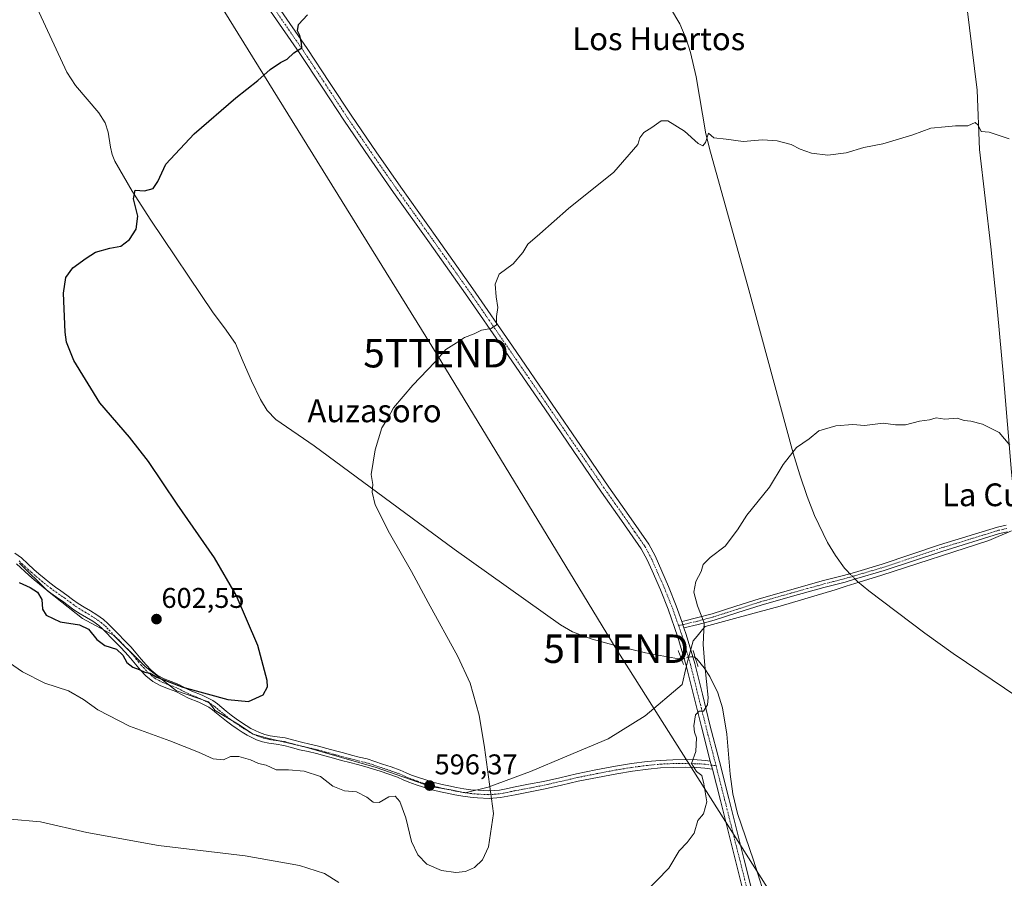
# Model space of a CAD drawing. Units: metres. Extents: x 559684 to 563125, y 4728690 to 4731033.
# Drawn here: x 560836 to 561182, y 4729561 to 4729863 of the extents above; entities that cross this region are included whole.
import ezdxf
from ezdxf.enums import TextEntityAlignment as Align

# ---------------------------------------------------------------- set-up
doc = ezdxf.new("R2010")
doc.units = ezdxf.units.M
doc.header["$MEASUREMENT"] = 0
doc.linetypes.add('TRAZO_Y_PUNTO', pattern=[1, 0.5, -0.25, 0, -0.25])
doc.linetypes.add('TRAZOS2', pattern=[0.375, 0.25, -0.125])
doc.layers.get('0').update_dxf_attribs({"lineweight": 5})
for name, color, linetype, lineweight in [('Camino', 19, 'Continuous', 0), ('Camino Cxs', 19, 'Continuous', 0), ('Camino eje', 39, 'TRAZO_Y_PUNTO', 13), ('Carátula', 7, 'Continuous', 5), ('Corriente natural lineal', 142, 'Continuous', 13), ('Corriente natural lineal oculto', 19, 'TRAZO_Y_PUNTO', 13), ('Curva de nivel maestra', 36, 'Continuous', 30), ('Curva de nivel normal', 36, 'Continuous', 0), ('Entidad de ámbito territorial', 19, 'Continuous', 0), ('Entidad de ámbito territorial CxS', 92, 'Continuous', 0), ('Pista no pavimentada', 254, 'Continuous', 13), ('Pista no pavimentada Cxs', 254, 'Continuous', 0), ('Pista pavimentada eje', 135, 'TRAZO_Y_PUNTO', 0), ('Puente lineal', 2, 'TRAZOS2', 0), ('Punto de cota en terreno', 7, 'Continuous', 0), ('Rótulo de punto de cota en terreno', 19, 'Continuous', 0), ('Tendido', 6, 'Continuous', 0), ('Texto cartográfico', 19, 'Continuous', 0), ('Torre de tendido puntual', 7, 'Continuous', 0)]:
    doc.layers.add(name, color=color, linetype=linetype, lineweight=lineweight)
doc.styles.add('Arial', font='txt', dxfattribs={"height": 0.2})

# ---------------------------------------------------------------- blocks, each defined once
blk = doc.blocks.new('5PATER')
at = {"layer": 'Carátula', "linetype": 'Continuous', "lineweight": 5}
h = blk.add_hatch(color=250, dxfattribs=at)
edge = h.paths.add_edge_path()
edge.add_ellipse((0, 0.01), major_axis=(-1.33, -1.34), ratio=0.999422, start_angle=0, end_angle=360)
blk = doc.blocks.new('5TTEND')
blk.add_text('5TTEND', height=10).set_placement((0, 0), align=Align.MIDDLE_CENTER)

msp = doc.modelspace()

# ---------------------------------------------------------------- linework, layer by layer
at = {"layer": 'Camino', "color": 19, "linetype": 'Continuous', "lineweight": 0}
for points in [[(561068.59, 4729651.15, 590.68), (561069.69, 4729651.41, 590.56), (561073.82, 4729652.37, 590.11), (561079.33, 4729653.85, 589.71), (561087.57, 4729656.5, 589.31), (561095.82, 4729659.12, 589.1), (561106.88, 4729662.29, 588.85), (561117.97, 4729665.38, 588.69), (561121.68, 4729666.33, 588.61), (561125.41, 4729667.27, 588.51), (561129.29, 4729668.41, 588.55), (561139.02, 4729671.28, 588.51), (561159.23, 4729678.03, 588.57), (561179.62, 4729684.32, 588.99), (561182.6, 4729684.99, 589)], [(561183.06, 4729682.68, 588.86), (561180.22, 4729682.05, 588.8), (561159.95, 4729675.79, 588.46), (561139.72, 4729669.04, 588.44), (561129.29, 4729665.96, 588.34), (561126.03, 4729665, 588.45), (561122.26, 4729664.05, 588.57), (561118.57, 4729663.11, 588.6), (561107.52, 4729660.02, 588.83), (561096.5, 4729656.87, 589.07), (561088.29, 4729654.26, 589.3), (561080, 4729651.59, 589.66), (561074.39, 4729650.09, 590.12), (561069.37, 4729648.92, 590.63)], [(560834.22, 4729675.2, 601.94), (560836.52, 4729673.47, 601.75), (560838.76, 4729671.38, 601.74), (560840.87, 4729669.43, 601.56), (560842.67, 4729667.89, 601.59), (560844.5, 4729666.35, 601.73), (560846.46, 4729664.77, 601.82), (560848.43, 4729663.26, 601.96), (560850.41, 4729661.87, 602.2), (560852.5, 4729660.43, 602.26), (560854.51, 4729658.9, 602.32), (560856.4, 4729657.49, 602.36), (560858.52, 4729656.19, 602.14), (560860.78, 4729654.84, 601.9), (560863.05, 4729653.44, 601.92), (560865.33, 4729651.84, 602.07), (560866.92, 4729650.43, 602.05), (560868.31, 4729649.02, 601.97), (560874.98, 4729642.19, 601.35), (560876.87, 4729640.01, 601.12), (560878.63, 4729637.86, 600.99), (560880.37, 4729635.85, 600.73), (560882.08, 4729634, 600.26), (560884.21, 4729632.26, 600.17), (560886.67, 4729630.93, 600.23), (560889.13, 4729630, 600.06), (560891.85, 4729628.94, 599.81), (560894.22, 4729627.76, 599.76), (560896.38, 4729626.68, 599.62), (560899.99, 4729625.22, 599.35), (560903.74, 4729623.37, 598.76), (560905.37, 4729622.15, 598.51), (560908.52, 4729619.61, 597.82), (560910.24, 4729618.24, 597.36), (560912.03, 4729616.88, 597.2), (560913.86, 4729615.59, 597.14), (560915.49, 4729614.54, 596.97), (560917.16, 4729613.56, 596.9), (560918.65, 4729612.77, 597.28), (560920.13, 4729612.1, 597.58), (560922.02, 4729611.44, 597.78), (560923.92, 4729610.97, 597.75), (560926.42, 4729610.64, 597.81), (560929.24, 4729610.24, 597.75), (560932.19, 4729609.42, 597.61), (560934.91, 4729608.68, 597.48), (560937.83, 4729608.04, 597.5), (560940.86, 4729607.34, 597.59), (560943.89, 4729606.53, 597.51), (560946.88, 4729605.71, 597.43), (560949.75, 4729604.93, 597.3), (560952.57, 4729604.15, 597.21), (560955.23, 4729603.51, 597.23), (560958, 4729602.81, 597.15), (560960.75, 4729601.94, 596.98), (560963.43, 4729601.04, 596.84), (560966.49, 4729600.01, 596.75), (560969.65, 4729598.92, 596.63), (560971.74, 4729598, 596.53), (560973.61, 4729597.16, 596.44), (560976.07, 4729596.3, 596.38), (560978.64, 4729595.48, 596.34), (560980.37, 4729594.94, 596.34), (560982.07, 4729594.46, 596.32), (560984.36, 4729593.9, 596.19), (560986.69, 4729593.4, 596.07), (560989.37, 4729592.85, 595.91), (560992.02, 4729592.37, 595.75), (560994.5, 4729592.02, 595.55), (560997, 4729591.8, 595.35), (561000.82, 4729591.61, 595.03), (561004.52, 4729591.9, 594.69), (561006.91, 4729592.38, 594.48), (561009.48, 4729592.91, 594.27), (561014.77, 4729593.91, 593.78), (561019.99, 4729594.92, 593.35), (561025.75, 4729596.22, 592.91), (561031.6, 4729597.58, 592.48), (561038.45, 4729598.99, 591.99), (561045.33, 4729600.28, 591.57), (561050.88, 4729601.18, 591.25), (561056.43, 4729601.91, 590.93), (561061.02, 4729602.34, 590.68), (561065.46, 4729602.56, 590.46), (561069.77, 4729602.59, 590.19), (561074.05, 4729602.48, 589.81), (561075.51, 4729602.41, 589.65), (561076.98, 4729602.27, 589.53), (561078.62, 4729602.05, 589.47)], [(561079.34, 4729599.25, 589.44), (561076.69, 4729599.6, 589.52), (561075.32, 4729599.73, 589.66), (561073.95, 4729599.79, 589.81), (561069.74, 4729599.91, 590.2), (561065.53, 4729599.87, 590.43), (561061.15, 4729599.66, 590.61), (561056.78, 4729599.25, 590.89), (561051.27, 4729598.53, 591.21), (561045.79, 4729597.63, 591.55), (561038.97, 4729596.35, 591.99), (561032.17, 4729594.96, 592.36), (561026.35, 4729593.61, 592.75), (561020.54, 4729592.29, 593.26), (561015.27, 4729591.27, 593.73), (561010, 4729590.27, 594.19), (561004.89, 4729589.23, 594.64), (561000.86, 4729588.92, 595.08), (560996.81, 4729589.12, 595.45), (560994.2, 4729589.35, 595.7), (560991.6, 4729589.72, 595.94), (560988.86, 4729590.22, 596.09), (560986.14, 4729590.77, 596.23), (560983.76, 4729591.29, 596.28), (560981.39, 4729591.86, 596.34), (560979.61, 4729592.37, 596.29), (560977.84, 4729592.92, 596.26), (560975.22, 4729593.76, 596.23), (560972.62, 4729594.66, 596.24), (560970.65, 4729595.54, 596.28), (560968.67, 4729596.42, 596.35), (560965.62, 4729597.47, 596.47), (560962.57, 4729598.5, 596.58), (560959.92, 4729599.39, 596.68), (560957.26, 4729600.23, 596.83), (560954.59, 4729600.91, 596.87), (560951.9, 4729601.56, 596.88), (560949.04, 4729602.34, 596.88), (560946.17, 4729603.12, 596.99), (560943.19, 4729603.94, 597.04), (560940.2, 4729604.74, 597.06), (560937.24, 4729605.43, 597.03), (560934.27, 4729606.07, 596.94), (560931.48, 4729606.83, 596.95), (560928.68, 4729607.6, 597.09), (560926.06, 4729607.98, 597.08), (560923.42, 4729608.32, 596.95), (560921.25, 4729608.86, 596.94), (560919.13, 4729609.6, 596.87), (560917.46, 4729610.36, 596.71), (560915.85, 4729611.22, 596.56), (560914.08, 4729612.26, 596.53), (560912.36, 4729613.36, 596.46), (560910.45, 4729614.71, 596.64), (560908.59, 4729616.12, 596.89), (560905.08, 4729618.93, 597.41), (560903.72, 4729620.04, 597.7), (560902.33, 4729621.08, 597.94), (560898.89, 4729622.77, 598.18), (560895.28, 4729624.23, 598.55), (560893.02, 4729625.36, 598.83), (560890.76, 4729626.48, 598.98), (560888.17, 4729627.49, 599.11), (560885.55, 4729628.48, 599.19), (560882.72, 4729630.02, 599.17), (560880.24, 4729632.04, 599.42), (560878.37, 4729634.06, 599.84), (560876.57, 4729636.13, 600.06), (560874.82, 4729638.28, 600.05), (560873, 4729640.37, 600.2), (560871.35, 4729642.07, 600.22), (560869.69, 4729643.77, 600.51), (560868.04, 4729645.45, 600.85), (560866.4, 4729647.14, 601.1), (560865.07, 4729648.48, 601.14), (560863.66, 4729649.73, 601.1), (560861.57, 4729651.2, 600.96), (560859.39, 4729652.55, 601.13), (560857.13, 4729653.89, 601.43), (560854.89, 4729655.27, 601.47), (560852.9, 4729656.75, 601.49), (560850.92, 4729658.26, 601.53), (560848.88, 4729659.67, 601.49), (560846.84, 4729661.09, 601.29), (560844.8, 4729662.66, 600.95), (560842.8, 4729664.28, 600.8), (560840.93, 4729665.84, 600.74), (560839.08, 4729667.43, 600.85), (560834.8, 4729671.41, 601.14)], [(561069.37, 4729648.92, 590.63), (561068.59, 4729651.15, 590.68)], [(561078.62, 4729602.05, 589.47), (561079.34, 4729599.25, 589.44)]]:
    msp.add_polyline3d(points, dxfattribs=at)
at = {"layer": 'Camino Cxs', "color": 19, "linetype": 'Continuous', "lineweight": 0}
for points in [[(561183.06, 4729682.68, 588.86), (561180.22, 4729682.05, 588.8), (561159.95, 4729675.79, 588.46), (561139.72, 4729669.04, 588.44), (561129.29, 4729665.96, 588.34), (561126.03, 4729665, 588.45), (561122.26, 4729664.05, 588.57), (561118.57, 4729663.11, 588.6), (561107.52, 4729660.02, 588.83), (561096.5, 4729656.87, 589.07), (561088.29, 4729654.26, 589.3), (561080, 4729651.59, 589.66), (561074.39, 4729650.09, 590.12), (561069.37, 4729648.92, 590.63), (561069.37, 4729648.92, 590.63), (561068.59, 4729651.15, 590.68), (561069.69, 4729651.41, 590.56), (561073.82, 4729652.37, 590.11), (561079.33, 4729653.85, 589.71), (561087.57, 4729656.5, 589.31), (561095.82, 4729659.12, 589.1), (561106.88, 4729662.29, 588.85), (561117.97, 4729665.38, 588.69), (561121.68, 4729666.33, 588.61), (561125.41, 4729667.27, 588.51), (561129.29, 4729668.41, 588.55), (561139.02, 4729671.28, 588.51), (561159.23, 4729678.03, 588.57), (561179.62, 4729684.32, 588.99), (561182.6, 4729684.99, 589)], [(560834.22, 4729675.2, 601.94), (560836.52, 4729673.47, 601.75), (560838.76, 4729671.38, 601.74), (560840.87, 4729669.43, 601.56), (560842.67, 4729667.89, 601.59), (560844.5, 4729666.35, 601.73), (560846.46, 4729664.77, 601.82), (560848.43, 4729663.26, 601.96), (560850.41, 4729661.87, 602.2), (560852.5, 4729660.43, 602.26), (560854.51, 4729658.9, 602.32), (560856.4, 4729657.49, 602.36), (560858.52, 4729656.19, 602.14), (560860.78, 4729654.84, 601.9), (560863.05, 4729653.44, 601.92), (560865.33, 4729651.84, 602.07), (560866.92, 4729650.43, 602.05), (560868.31, 4729649.02, 601.97), (560874.98, 4729642.19, 601.35), (560876.87, 4729640.01, 601.12), (560878.63, 4729637.86, 600.99), (560880.37, 4729635.85, 600.73), (560882.08, 4729634, 600.26), (560884.21, 4729632.26, 600.17), (560886.67, 4729630.93, 600.23), (560889.13, 4729630, 600.06), (560891.85, 4729628.94, 599.81), (560894.22, 4729627.76, 599.76), (560896.38, 4729626.68, 599.62), (560899.99, 4729625.22, 599.35), (560903.74, 4729623.37, 598.76), (560905.37, 4729622.15, 598.51), (560908.52, 4729619.61, 597.82), (560910.24, 4729618.24, 597.36), (560912.03, 4729616.88, 597.2), (560913.86, 4729615.59, 597.14), (560915.49, 4729614.54, 596.97), (560917.16, 4729613.56, 596.9), (560918.65, 4729612.77, 597.28), (560920.13, 4729612.1, 597.58), (560922.02, 4729611.44, 597.78), (560923.92, 4729610.97, 597.75), (560926.42, 4729610.64, 597.81), (560929.24, 4729610.24, 597.75), (560932.19, 4729609.42, 597.61), (560934.91, 4729608.68, 597.48), (560937.83, 4729608.04, 597.5), (560940.86, 4729607.34, 597.59), (560943.89, 4729606.53, 597.51), (560946.88, 4729605.71, 597.43), (560949.75, 4729604.93, 597.3), (560952.57, 4729604.15, 597.21), (560955.23, 4729603.51, 597.23), (560958, 4729602.81, 597.15), (560960.75, 4729601.94, 596.98), (560963.43, 4729601.04, 596.84), (560966.49, 4729600.01, 596.75), (560969.65, 4729598.92, 596.63), (560971.74, 4729598, 596.53), (560973.61, 4729597.16, 596.44), (560976.07, 4729596.3, 596.38), (560978.64, 4729595.48, 596.34), (560980.37, 4729594.94, 596.34), (560982.07, 4729594.46, 596.32), (560984.36, 4729593.9, 596.19), (560986.69, 4729593.4, 596.07), (560989.37, 4729592.85, 595.91), (560992.02, 4729592.37, 595.75), (560994.5, 4729592.02, 595.55), (560997, 4729591.8, 595.35), (561000.82, 4729591.61, 595.03), (561004.52, 4729591.9, 594.69), (561006.91, 4729592.38, 594.48), (561009.48, 4729592.91, 594.27), (561014.77, 4729593.91, 593.78), (561019.99, 4729594.92, 593.35), (561025.75, 4729596.22, 592.91), (561031.6, 4729597.58, 592.48), (561038.45, 4729598.99, 591.99), (561045.33, 4729600.28, 591.57), (561050.88, 4729601.18, 591.25), (561056.43, 4729601.91, 590.93), (561061.02, 4729602.34, 590.68), (561065.46, 4729602.56, 590.46), (561069.77, 4729602.59, 590.19), (561074.05, 4729602.48, 589.81), (561075.51, 4729602.41, 589.65), (561076.98, 4729602.27, 589.53), (561078.62, 4729602.05, 589.47), (561078.62, 4729602.05, 589.47), (561079.34, 4729599.25, 589.44), (561076.69, 4729599.6, 589.52), (561075.32, 4729599.73, 589.66), (561073.95, 4729599.79, 589.81), (561069.74, 4729599.91, 590.2), (561065.53, 4729599.87, 590.43), (561061.15, 4729599.66, 590.61), (561056.78, 4729599.25, 590.89), (561051.27, 4729598.53, 591.21), (561045.79, 4729597.63, 591.55), (561038.97, 4729596.35, 591.99), (561032.17, 4729594.96, 592.36), (561026.35, 4729593.61, 592.75), (561020.54, 4729592.29, 593.26), (561015.27, 4729591.27, 593.73), (561010, 4729590.27, 594.19), (561004.89, 4729589.23, 594.64), (561000.86, 4729588.92, 595.08), (560996.81, 4729589.12, 595.45), (560994.2, 4729589.35, 595.7), (560991.6, 4729589.72, 595.94), (560988.86, 4729590.22, 596.09), (560986.14, 4729590.77, 596.23), (560983.76, 4729591.29, 596.28), (560981.39, 4729591.86, 596.34), (560979.61, 4729592.37, 596.29), (560977.84, 4729592.92, 596.26), (560975.22, 4729593.76, 596.23), (560972.62, 4729594.66, 596.24), (560970.65, 4729595.54, 596.28), (560968.67, 4729596.42, 596.35), (560965.62, 4729597.47, 596.47), (560962.57, 4729598.5, 596.58), (560959.92, 4729599.39, 596.68), (560957.26, 4729600.23, 596.83), (560954.59, 4729600.91, 596.87), (560951.9, 4729601.56, 596.88), (560949.04, 4729602.34, 596.88), (560946.17, 4729603.12, 596.99), (560943.19, 4729603.94, 597.04), (560940.2, 4729604.74, 597.06), (560937.24, 4729605.43, 597.03), (560934.27, 4729606.07, 596.94), (560931.48, 4729606.83, 596.95), (560928.68, 4729607.6, 597.09), (560926.06, 4729607.98, 597.08), (560923.42, 4729608.32, 596.95), (560921.25, 4729608.86, 596.94), (560919.13, 4729609.6, 596.87), (560917.46, 4729610.36, 596.71), (560915.85, 4729611.22, 596.56), (560914.08, 4729612.26, 596.53), (560912.36, 4729613.36, 596.46), (560910.45, 4729614.71, 596.64), (560908.59, 4729616.12, 596.89), (560905.08, 4729618.93, 597.41), (560903.72, 4729620.04, 597.7), (560902.33, 4729621.08, 597.94), (560898.89, 4729622.77, 598.18), (560895.28, 4729624.23, 598.55), (560893.02, 4729625.36, 598.83), (560890.76, 4729626.48, 598.98), (560888.17, 4729627.49, 599.11), (560885.55, 4729628.48, 599.19), (560882.72, 4729630.02, 599.17), (560880.24, 4729632.04, 599.42), (560878.37, 4729634.06, 599.84), (560876.57, 4729636.13, 600.06), (560874.82, 4729638.28, 600.05), (560873, 4729640.37, 600.2), (560871.35, 4729642.07, 600.22), (560869.69, 4729643.77, 600.51), (560868.04, 4729645.45, 600.85), (560866.4, 4729647.14, 601.1), (560865.07, 4729648.48, 601.14), (560863.66, 4729649.73, 601.1), (560861.57, 4729651.2, 600.96), (560859.39, 4729652.55, 601.13), (560857.13, 4729653.89, 601.43), (560854.89, 4729655.27, 601.47), (560852.9, 4729656.75, 601.49), (560850.92, 4729658.26, 601.53), (560848.88, 4729659.67, 601.49), (560846.84, 4729661.09, 601.29), (560844.8, 4729662.66, 600.95), (560842.8, 4729664.28, 600.8), (560840.93, 4729665.84, 600.74), (560839.08, 4729667.43, 600.85), (560834.8, 4729671.41, 601.14)]]:
    msp.add_polyline3d(points, dxfattribs=at)
at = {"layer": 'Camino eje', "color": 39, "linetype": 'TRAZO_Y_PUNTO', "lineweight": 13}
for points in [[(561182.83, 4729683.84, 588.98), (561181.41, 4729683.52, 588.96), (561179.92, 4729683.19, 588.93), (561169.73, 4729680.04, 588.7), (561159.59, 4729676.91, 588.52), (561149.49, 4729673.54, 588.5), (561139.37, 4729670.16, 588.48), (561129.29, 4729667.19, 588.45), (561125.72, 4729666.14, 588.48), (561121.97, 4729665.19, 588.59), (561120.13, 4729664.72, 588.62), (561118.27, 4729664.25, 588.64), (561112.73, 4729662.7, 588.72), (561107.2, 4729661.16, 588.84), (561101.69, 4729659.58, 589), (561096.16, 4729658, 589.08), (561087.93, 4729655.38, 589.3), (561079.67, 4729652.72, 589.69), (561076.86, 4729651.97, 589.85), (561074.11, 4729651.23, 590.12), (561069.75, 4729650.22, 590.58), (561067.47, 4729649.68, 590.78)], [(560835.66, 4729672.44, 601.46), (560836.78, 4729671.4, 601.39), (560837.85, 4729670.4, 601.36), (560838.91, 4729669.43, 601.28), (560839.98, 4729668.43, 601.17), (560840.9, 4729667.64, 601.12), (560841.8, 4729666.87, 601.11), (560842.72, 4729666.1, 601.19), (560843.65, 4729665.32, 601.25), (560844.63, 4729664.53, 601.3), (560845.63, 4729663.72, 601.33), (560846.62, 4729662.96, 601.44), (560847.64, 4729662.18, 601.6), (560848.66, 4729661.47, 601.73), (560849.65, 4729660.77, 601.82), (560851.71, 4729659.35, 601.9), (560853.71, 4729657.83, 601.93), (560855.65, 4729656.38, 601.91), (560856.77, 4729655.69, 601.9), (560857.83, 4729655.04, 601.78), (560858.96, 4729654.37, 601.66), (560860.09, 4729653.7, 601.54), (560861.18, 4729653.02, 601.41), (560862.31, 4729652.32, 601.45), (560864.5, 4729650.79, 601.59), (560866, 4729649.46, 601.63), (560866.69, 4729648.75, 601.62), (560867.36, 4729648.08, 601.56), (560868.18, 4729647.24, 601.45), (560869, 4729646.39, 601.31), (560869.83, 4729645.55, 601.15), (560872.31, 4729643.01, 600.75), (560873.14, 4729642.16, 600.77), (560873.99, 4729641.28, 600.76), (560874.94, 4729640.19, 600.67), (560875.85, 4729639.15, 600.56), (560876.73, 4729638.07, 600.48), (560877.6, 4729637, 600.48), (560878.5, 4729635.96, 600.41), (560879.37, 4729634.96, 600.24), (560881.16, 4729633.02, 599.76), (560882.23, 4729632.15, 599.7), (560883.47, 4729631.14, 599.66), (560884.88, 4729630.37, 599.7), (560886.11, 4729629.71, 599.71), (560888.65, 4729628.75, 599.54), (560891.31, 4729627.71, 599.35), (560892.49, 4729627.12, 599.32), (560893.62, 4729626.56, 599.28), (560895.83, 4729625.46, 599.06), (560899.44, 4729624, 598.7), (560901.16, 4729623.15, 598.46), (560903.04, 4729622.23, 598.34), (560904.55, 4729621.1, 598.1), (560905.25, 4729620.53, 597.96), (560905.93, 4729619.98, 597.81), (560906.81, 4729619.27, 597.61), (560907.68, 4729618.57, 597.38), (560908.54, 4729617.88, 597.25), (560909.42, 4729617.18, 597.12), (560911.24, 4729615.8, 596.88), (560913.11, 4729614.48, 596.75), (560913.97, 4729613.93, 596.66), (560914.79, 4729613.4, 596.57), (560916.51, 4729612.39, 596.61), (560917.25, 4729612, 596.8), (560918.06, 4729611.57, 596.96), (560919.63, 4729610.85, 597.19), (560921.64, 4729610.15, 597.36), (560923.67, 4729609.65, 597.34), (560924.99, 4729609.48, 597.38), (560926.24, 4729609.31, 597.42), (560927.55, 4729609.12, 597.41), (560928.96, 4729608.92, 597.4), (560930.44, 4729608.51, 597.35), (560931.84, 4729608.13, 597.29), (560934.59, 4729607.38, 597.22), (560936.08, 4729607.06, 597.23), (560937.54, 4729606.74, 597.26), (560939.02, 4729606.39, 597.3), (560940.53, 4729606.04, 597.32), (560943.54, 4729605.24, 597.28), (560946.53, 4729604.42, 597.24), (560949.4, 4729603.64, 597.13), (560950.81, 4729603.25, 597.07), (560952.24, 4729602.86, 597.05), (560954.91, 4729602.21, 597.05), (560956.25, 4729601.87, 597.05), (560957.63, 4729601.52, 596.99), (560960.34, 4729600.67, 596.83), (560963, 4729599.77, 596.72), (560966.06, 4729598.74, 596.67), (560969.16, 4729597.67, 596.51), (560970.21, 4729597.21, 596.46), (560971.2, 4729596.77, 596.42), (560972.13, 4729596.35, 596.38), (560973.12, 4729595.91, 596.35), (560974.42, 4729595.46, 596.32), (560975.65, 4729595.03, 596.31), (560978.24, 4729594.2, 596.31), (560979.99, 4729593.66, 596.33), (560980.84, 4729593.42, 596.34), (560981.73, 4729593.16, 596.34), (560982.92, 4729592.88, 596.29), (560984.06, 4729592.6, 596.24), (560985.25, 4729592.34, 596.19), (560986.42, 4729592.09, 596.16), (560987.76, 4729591.81, 596.08), (560989.12, 4729591.54, 596), (560991.81, 4729591.05, 595.84), (560994.35, 4729590.69, 595.63), (560996.91, 4729590.46, 595.4), (561000.84, 4729590.27, 595.05), (561002.86, 4729590.42, 594.85), (561004.71, 4729590.57, 594.66), (561005.99, 4729590.83, 594.54), (561007.18, 4729591.07, 594.44), (561008.46, 4729591.33, 594.33), (561009.74, 4729591.59, 594.23), (561015.02, 4729592.59, 593.75), (561020.27, 4729593.61, 593.28), (561023.17, 4729594.27, 593.06), (561026.05, 4729594.92, 592.83), (561031.89, 4729596.27, 592.42), (561035.31, 4729596.98, 592.2), (561038.71, 4729597.67, 591.98), (561045.56, 4729598.96, 591.55), (561048.3, 4729599.41, 591.39), (561051.08, 4729599.86, 591.23), (561053.85, 4729600.22, 591.07), (561056.61, 4729600.58, 590.91), (561061.09, 4729601, 590.65), (561063.28, 4729601.11, 590.55), (561065.5, 4729601.22, 590.45), (561067.6, 4729601.24, 590.33), (561069.76, 4729601.25, 590.2), (561071.9, 4729601.2, 590.04), (561074, 4729601.14, 589.81), (561074.69, 4729601.11, 589.74), (561075.42, 4729601.07, 589.65), (561076.84, 4729600.94, 589.52), (561077.66, 4729600.83, 589.49), (561080.63, 4729600.43, 589.4)]]:
    msp.add_polyline3d(points, dxfattribs=at)
at = {"layer": 'Corriente natural lineal', "color": 142, "linetype": 'Continuous', "lineweight": 13}
for points in [[(561162.94, 4729919.5, 601.52), (561167.83, 4729875.11, 598.62), (561172.4, 4729837.9, 595.52), (561173.2, 4729817, 594.57), (561177.17, 4729782.88, 592.63), (561179.51, 4729760.01, 592.05), (561181.71, 4729737.12, 591.34), (561184.51, 4729703.67, 589.74), (561185.94, 4729690.21, 589.06), (561186.8, 4729686.69, 588.97), (561187.23, 4729685.76, 588.98)], [(561054.75, 4729880.75, 597.16), (561055.27, 4729879.95, 597.08), (561064.59, 4729866.73, 596.56), (561067.89, 4729861.15, 596.31), (561070.1, 4729855.94, 596.3), (561071.61, 4729851.18, 596.14), (561073.6, 4729842.52, 595.82), (561077.1, 4729822.58, 595.03), (561078.64, 4729816.12, 594.82), (561091.79, 4729769, 592.73), (561107.78, 4729710.34, 589.92), (561110.12, 4729702.68, 589.61), (561112.72, 4729695.08, 589.38), (561115.23, 4729688.44, 588.79), (561119.82, 4729678.87, 588.66), (561122.6, 4729674.31, 588.59), (561125.78, 4729669.92, 588.57), (561126.62, 4729669.03, 588.53), (561127.68, 4729667.94, 588.5)], [(560837.47, 4729876.71, 603.97), (560852.51, 4729844.2, 602.3), (560855.54, 4729839.57, 602.16), (560863.68, 4729829.93, 601.6), (560865.9, 4729826.42, 601.34), (560867.01, 4729823.15, 601.04), (560867.81, 4729817.88, 601.15), (560868.36, 4729815.3, 600.9), (560869.34, 4729812.9, 600.67), (560875.47, 4729802.43, 600.09), (560881.95, 4729792.17, 599.64), (560903.84, 4729759.59, 597.99), (560907.91, 4729754.3, 597.86), (560911.78, 4729748.84, 597.32), (560914.4, 4729742.37, 596.7), (560917.38, 4729735.75, 596.61), (560920.54, 4729729.19, 596.25), (560922.84, 4729725.32, 596.38), (560925.92, 4729722.09, 596.2), (560939.36, 4729712.93, 595.58), (560988.57, 4729676.58, 593.87), (561025.95, 4729649.96, 591.99), (561030.2, 4729647.53, 591.77), (561037.13, 4729644.97, 591.47), (561044.32, 4729642.92, 591.07), (561055.88, 4729640.15, 590.58), (561067.49, 4729637.99, 590.46), (561068.44, 4729638.05, 590.49)], [(561129.52, 4729666.03, 588.34), (561130.33, 4729665.21, 588.22), (561134.29, 4729661.92, 587.92), (561153.97, 4729647.02, 586.49), (561163.98, 4729639.85, 586.17), (561186.7, 4729624.57, 585.38), (561193.18, 4729620.9, 585.43), (561200.02, 4729618.02, 585.07), (561227.66, 4729608.67, 584.18)], [(561073.37, 4729638.37, 590.37), (561073.95, 4729637.99, 590.29), (561076.51, 4729634.84, 589.79), (561078.49, 4729631.82, 589.75), (561081.29, 4729626.02, 589.58), (561082.92, 4729620.82, 589.33), (561084.49, 4729611.54, 589.21), (561085.62, 4729597.47, 588.7), (561086.52, 4729590.52, 588.49), (561088.17, 4729583.7, 588.98), (561093.8, 4729567.22, 588.57), (561099.1, 4729550.63, 587.54), (561102.27, 4729537.06, 586.4), (561105.95, 4729516.45, 585.29), (561108.01, 4729506.2, 585.21), (561110.62, 4729496.09, 583.89), (561130.23, 4729432.51, 579.98), (561132.29, 4729424.39, 579.62), (561138.4, 4729396.77, 578.84)]]:
    msp.add_polyline3d(points, dxfattribs=at)
at = {"layer": 'Corriente natural lineal oculto', "color": 19, "linetype": 'TRAZO_Y_PUNTO', "lineweight": 13}
for points in [[(561127.68, 4729667.94, 588.5), (561129.52, 4729666.03, 588.34)], [(561068.44, 4729638.05, 590.49), (561069.14, 4729638.09, 590.51), (561071.71, 4729638.73, 590.57), (561072.9, 4729638.67, 590.43), (561073.37, 4729638.37, 590.37)]]:
    msp.add_polyline3d(points, dxfattribs=at)
at = {"layer": 'Curva de nivel maestra', "color": 36, "linetype": 'Continuous', "lineweight": 30}
msp.add_polyline3d([(560835.68, 4729664.86, 600), (560839.57, 4729663.1, 600), (560842.21, 4729661.39, 600), (560843.68, 4729658.85, 600), (560843.94, 4729655.44, 600), (560845.19, 4729653.36, 600), (560850.1, 4729651.07, 600), (560856.86, 4729649.92, 600), (560860.13, 4729648.47, 600), (560863, 4729644.85, 600), (560865.86, 4729642.69, 600), (560869.97, 4729641.47, 600), (560872.18, 4729639.35, 600), (560873.51, 4729636.68, 600), (560875.63, 4729635.03, 600), (560877.87, 4729634.31, 600), (560879.92, 4729633.36, 600), (560881.76, 4729632.92, 600), (560884.1, 4729631.6, 600), (560893.23, 4729628.08, 600), (560909.01, 4729623.77, 600), (560916.29, 4729623.03, 600), (560921.49, 4729625.33, 600), (560922.95, 4729628.16, 600), (560922.91, 4729630.42, 600), (560919.57, 4729642.66, 600), (560912.02, 4729660.41, 600), (560904.36, 4729673.53, 600), (560891.22, 4729692.34, 600), (560881.11, 4729707.42, 600), (560874.44, 4729715.91, 600), (560864.07, 4729727.98, 600), (560854.97, 4729742.82, 600), (560852.39, 4729749.3, 600), (560851.85, 4729752.82, 600), (560851.28, 4729766.52, 600), (560852.11, 4729772.08, 600), (560854.59, 4729775.44, 600), (560859.25, 4729778.8, 600), (560862.59, 4729781, 600), (560867.53, 4729782.35, 600), (560871.47, 4729783.1, 600), (560874.5, 4729785.36, 600), (560876.83, 4729789.08, 600), (560877.36, 4729793.65, 600), (560875.87, 4729799.74, 600), (560876.49, 4729802.69, 600), (560879.78, 4729802.56, 600), (560882.77, 4729803.27, 600), (560884.39, 4729805.75, 600), (560887.21, 4729811.86, 600), (560897.22, 4729822.53, 600), (560911.91, 4729835.22, 600), (560919.58, 4729841.25, 600), (560923.91, 4729845.12, 600), (560927.58, 4729847.62, 600), (560929.91, 4729848.83, 600), (560932.24, 4729851.02, 600), (560935.06, 4729852.74, 600), (560934.92, 4729854.38, 600), (560934.32, 4729857.15, 600), (560933.48, 4729858.71, 600), (560933.9, 4729860.96, 600), (560937.04, 4729864.41, 600)], dxfattribs=at)
at = {"layer": 'Curva de nivel normal', "color": 36, "linetype": 'Continuous', "lineweight": 0}
for points in [[(560823.75, 4729642.43, 595), (560836.9, 4729633.46, 595), (560844.72, 4729629.42, 595), (560853.03, 4729626.74, 595), (560858.36, 4729623.74, 595), (560863.36, 4729620.06, 595), (560874.52, 4729614.31, 595), (560888.62, 4729609.22, 595), (560898.74, 4729605.24, 595), (560903.88, 4729602.91, 595), (560907.58, 4729602.5, 595), (560910.03, 4729603.63, 595), (560912.97, 4729603.63, 595), (560916.96, 4729602.48, 595), (560919.78, 4729601.21, 595), (560922.55, 4729600.63, 595), (560926.01, 4729599.05, 595), (560930.32, 4729599, 595), (560935.93, 4729598.53, 595), (560941.58, 4729596.67, 595), (560945.91, 4729593.21, 595), (560950, 4729591.62, 595), (560954.33, 4729591.22, 595), (560957.92, 4729589.43, 595), (560960.12, 4729587.62, 595), (560962.28, 4729587.55, 595), (560965.58, 4729589.49, 595), (560967.82, 4729589.78, 595), (560969.5, 4729587.84, 595), (560971.58, 4729582.1, 595), (560973.64, 4729573.85, 595), (560975.83, 4729569.15, 595), (560979.01, 4729565.89, 595), (560984.16, 4729563.67, 595), (560989.18, 4729562.93, 595), (560992.56, 4729563.27, 595), (560995.8, 4729564.69, 595), (560998.54, 4729567.32, 595), (561000.62, 4729571.9, 595), (561002.42, 4729583.6, 595), (560999.3, 4729606.84, 595), (560997.42, 4729618.27, 595), (560994.27, 4729629.45, 595), (560989.9, 4729638.8, 595), (560979.52, 4729657.77, 595), (560973.65, 4729668.75, 595), (560965.84, 4729682.13, 595), (560960.88, 4729692.2, 595), (560959.74, 4729696.57, 595), (560960, 4729699.34, 595), (560959.48, 4729702.83, 595), (560960.88, 4729711.48, 595), (560963.22, 4729719.15, 595), (560965.39, 4729722.75, 595), (560967.24, 4729726.27, 595), (560974.08, 4729734.16, 595), (560981.8, 4729742.27, 595), (560985.66, 4729746.75, 595), (560989.47, 4729749.08, 595), (560992.24, 4729750.93, 595), (560995.58, 4729752.28, 595), (560998.24, 4729753.54, 595), (561001.58, 4729754.14, 595), (561003.46, 4729755.45, 595), (561003.51, 4729758.35, 595), (561003.94, 4729761.56, 595), (561003.31, 4729765.3, 595), (561002.99, 4729769.68, 595), (561004.46, 4729773.18, 595), (561009.38, 4729776.86, 595), (561012.74, 4729780.81, 595), (561014.45, 4729783.76, 595), (561018.7, 4729787.4, 595), (561028.75, 4729796.3, 595), (561044.77, 4729809.08, 595), (561053.12, 4729818.75, 595), (561053.9, 4729821.08, 595), (561055.24, 4729822.97, 595), (561058.09, 4729824.72, 595), (561061.36, 4729827.11, 595), (561063.7, 4729827.06, 595), (561069.55, 4729823.47, 595), (561074.35, 4729819.12, 595), (561075.98, 4729818.27, 595), (561076.97, 4729819.48, 595), (561078.04, 4729822.81, 595), (561079.86, 4729821.1, 595), (561084.15, 4729820.7, 595), (561090.17, 4729819.86, 595), (561096.96, 4729820.39, 595), (561102.12, 4729820.14, 595), (561107.02, 4729818.74, 595), (561110.19, 4729817.12, 595), (561114.24, 4729815.74, 595), (561119.99, 4729815.01, 595), (561126.42, 4729815.87, 595), (561132.62, 4729817.69, 595), (561139.28, 4729819.03, 595), (561149.81, 4729822.22, 595), (561156.08, 4729824.59, 595), (561161.12, 4729824.96, 595), (561164.8, 4729825.32, 595), (561169.14, 4729825.32, 595), (561171.71, 4729826.55, 595), (561172.78, 4729825.63, 595), (561173.83, 4729823.34, 595), (561176.68, 4729823.09, 595), (561183.64, 4729820.75, 595)], [(561183.96, 4729713.08, 590), (561180.11, 4729717.62, 590), (561174.25, 4729720.54, 590), (561170.2, 4729721.56, 590), (561167.91, 4729721.78, 590), (561165.42, 4729722.66, 590), (561161.1, 4729722.3, 590), (561158.03, 4729722.72, 590), (561155.69, 4729721.99, 590), (561152.21, 4729721.5, 590), (561147.28, 4729720.3, 590), (561143.75, 4729720.28, 590), (561139.39, 4729720.82, 590), (561132.87, 4729720.04, 590), (561128.78, 4729720.38, 590), (561122.79, 4729719.86, 590), (561116.73, 4729718.12, 590), (561113.42, 4729715.3, 590), (561108.95, 4729712.3, 590), (561104.21, 4729706.31, 590), (561099.41, 4729698.3, 590), (561091.52, 4729688.57, 590), (561088.24, 4729683.37, 590), (561083.89, 4729677.62, 590), (561078.57, 4729673.6, 590), (561076.06, 4729671.13, 590), (561075.42, 4729668.75, 590), (561073.57, 4729665.18, 590), (561072.8, 4729661.42, 590), (561074.08, 4729656.66, 590), (561076.52, 4729650.65, 590), (561076.11, 4729643.03, 590), (561076.68, 4729635.7, 590), (561077.91, 4729624.38, 590), (561077.65, 4729621.79, 590), (561076.24, 4729619.63, 590), (561074.74, 4729619.66, 590), (561073.39, 4729618.36, 590), (561072.79, 4729614.42, 590), (561073.07, 4729612.23, 590), (561073.83, 4729610.26, 590), (561073.5, 4729605.42, 590), (561072.06, 4729601.24, 590), (561073.8, 4729598.38, 590), (561075.67, 4729596.98, 590), (561076.33, 4729594.11, 590), (561077.35, 4729587.76, 590), (561076.28, 4729583.56, 590), (561074.22, 4729581.19, 590), (561072.9, 4729576.78, 590), (561070.51, 4729573.41, 590), (561067.67, 4729570.55, 590), (561064.02, 4729564.49, 590), (561055.79, 4729555.92, 590)], [(560948.08, 4729559.38, 590), (560943.08, 4729562.62, 590), (560934.25, 4729565.39, 590), (560915.1, 4729568.8, 590), (560884.64, 4729572.44, 590), (560859.49, 4729577, 590), (560843.15, 4729580.73, 590), (560832.57, 4729581.71, 590)]]:
    msp.add_polyline3d(points, dxfattribs=at)
at = {"layer": 'Entidad de ámbito territorial', "color": 19, "linetype": 'Continuous', "lineweight": 0}
for points in [[(560987.43, 4729591.93, 596.1), (560992.52, 4729590.96, 595.78), (560992.9, 4729591.06, 595.74), (561000.5, 4729592.95, 595.02), (561015.44, 4729598.44, 593.82), (561028.22, 4729603.78, 592.73), (561042.77, 4729609.9, 591.59), (561055.77, 4729618.04, 590.84), (561068.75, 4729628.98, 590.31), (561070.06, 4729634.65, 590.46), (561070.82, 4729637.9, 590.56), (561071.9, 4729641.72, 590.5), (561072.66, 4729644.4, 590.36), (561074, 4729646.03, 590.18), (561075.92, 4729648.34, 589.98), (561076.8, 4729649.4, 589.88), (561088.46, 4729652.57, 589.28), (561103.16, 4729656.53, 588.93), (561122.53, 4729662.32, 588.5), (561126.38, 4729663.53, 588.41), (561130.96, 4729664.96, 588.15), (561138.87, 4729667.44, 588.39), (561176.48, 4729679.64, 588.54), (561184.45, 4729683.03, 588.91)], [(560987.43, 4729591.93, 596.1), (560992.52, 4729590.96, 595.78), (560992.9, 4729591.06, 595.74), (561000.5, 4729592.95, 595.02), (561015.44, 4729598.44, 593.82), (561028.22, 4729603.78, 592.73), (561042.77, 4729609.9, 591.59), (561055.77, 4729618.04, 590.84), (561068.75, 4729628.98, 590.31), (561070.06, 4729634.65, 590.46), (561070.82, 4729637.9, 590.56), (561071.9, 4729641.72, 590.5), (561072.66, 4729644.4, 590.36), (561074, 4729646.03, 590.18), (561075.92, 4729648.34, 589.98), (561076.8, 4729649.4, 589.88), (561088.46, 4729652.57, 589.28), (561103.16, 4729656.53, 588.93), (561122.53, 4729662.32, 588.5), (561126.38, 4729663.53, 588.41), (561130.96, 4729664.96, 588.15), (561138.87, 4729667.44, 588.39), (561176.48, 4729679.64, 588.54), (561184.45, 4729683.03, 588.91)], [(560835.84, 4729671.64, 601.31), (560845.72, 4729661.95, 601.09), (560858.01, 4729652.16, 600.86), (560868.87, 4729646.29, 601.26), (560880.03, 4729635.34, 600.48), (560891.04, 4729626.81, 599.09), (560902.26, 4729622.85, 598.46), (560904.58, 4729619.83, 597.68), (560912.5, 4729615.2, 596.88), (560918, 4729611.57, 596.94), (560922.97, 4729610.1, 597.43), (560935.95, 4729607.05, 597.22), (560961.18, 4729599.8, 596.72), (560980.3, 4729593.13, 596.33), (560987.43, 4729591.93, 596.1)], [(560835.84, 4729671.64, 601.31), (560845.72, 4729661.95, 601.09), (560858.01, 4729652.16, 600.86), (560868.87, 4729646.29, 601.26), (560880.03, 4729635.34, 600.48), (560891.04, 4729626.81, 599.09), (560902.26, 4729622.85, 598.46), (560904.58, 4729619.83, 597.68), (560912.5, 4729615.2, 596.88), (560918, 4729611.57, 596.94), (560922.97, 4729610.1, 597.43), (560935.95, 4729607.05, 597.22), (560961.18, 4729599.8, 596.72), (560980.3, 4729593.13, 596.33), (560987.43, 4729591.93, 596.1)]]:
    msp.add_polyline3d(points, dxfattribs=at)
at = {"layer": 'Entidad de ámbito territorial CxS', "color": 92, "linetype": 'Continuous', "lineweight": 0}
for points in [[(560835.84, 4729671.64, 601.31), (560845.72, 4729661.95, 601.09), (560858.01, 4729652.16, 600.86), (560868.87, 4729646.29, 601.26), (560880.03, 4729635.34, 600.48), (560891.04, 4729626.81, 599.09), (560902.26, 4729622.85, 598.46), (560904.58, 4729619.83, 597.68), (560912.5, 4729615.2, 596.88), (560918, 4729611.57, 596.94), (560922.97, 4729610.1, 597.43), (560935.95, 4729607.05, 597.22), (560961.18, 4729599.8, 596.72), (560980.3, 4729593.13, 596.33), (560987.43, 4729591.93, 596.1), (560992.52, 4729590.96, 595.78), (560992.9, 4729591.06, 595.74), (561000.5, 4729592.95, 595.02), (561015.44, 4729598.44, 593.82), (561028.22, 4729603.78, 592.73), (561042.77, 4729609.9, 591.59), (561055.77, 4729618.04, 590.84), (561068.75, 4729628.98, 590.31), (561070.06, 4729634.65, 590.46), (561070.82, 4729637.9, 590.56), (561071.9, 4729641.72, 590.5), (561072.66, 4729644.4, 590.36), (561074, 4729646.03, 590.18), (561075.92, 4729648.34, 589.98), (561076.8, 4729649.4, 589.88), (561088.46, 4729652.57, 589.28), (561103.16, 4729656.53, 588.93), (561122.53, 4729662.32, 588.5), (561126.38, 4729663.53, 588.41), (561130.96, 4729664.96, 588.15), (561138.87, 4729667.44, 588.39), (561176.48, 4729679.64, 588.54), (561184.45, 4729683.03, 588.91)], [(561184.45, 4729683.03, 588.91), (561176.48, 4729679.64, 588.54), (561138.87, 4729667.44, 588.39), (561130.96, 4729664.96, 588.15), (561126.38, 4729663.53, 588.41), (561122.53, 4729662.32, 588.5), (561103.16, 4729656.53, 588.93), (561088.46, 4729652.57, 589.28), (561076.8, 4729649.4, 589.88), (561075.92, 4729648.34, 589.98), (561074, 4729646.03, 590.18), (561072.66, 4729644.4, 590.36), (561071.9, 4729641.72, 590.5), (561070.82, 4729637.9, 590.56), (561070.06, 4729634.65, 590.46), (561068.75, 4729628.98, 590.31), (561055.77, 4729618.04, 590.84), (561042.77, 4729609.9, 591.59), (561028.22, 4729603.78, 592.73), (561015.44, 4729598.44, 593.82), (561000.5, 4729592.95, 595.02), (560992.9, 4729591.06, 595.74), (560992.52, 4729590.96, 595.78), (560987.43, 4729591.93, 596.1), (560980.3, 4729593.13, 596.33), (560961.18, 4729599.8, 596.72), (560935.95, 4729607.05, 597.22), (560922.97, 4729610.1, 597.43), (560918, 4729611.57, 596.94), (560912.5, 4729615.2, 596.88), (560904.58, 4729619.83, 597.68), (560902.26, 4729622.85, 598.46), (560891.04, 4729626.81, 599.09), (560880.03, 4729635.34, 600.48), (560868.87, 4729646.29, 601.26), (560858.01, 4729652.16, 600.86), (560845.72, 4729661.95, 601.09), (560835.84, 4729671.64, 601.31)], [(560835.84, 4729671.64, 601.31), (560845.72, 4729661.95, 601.09), (560858.01, 4729652.16, 600.86), (560868.87, 4729646.29, 601.26), (560880.03, 4729635.34, 600.48), (560891.04, 4729626.81, 599.09), (560902.26, 4729622.85, 598.46), (560904.58, 4729619.82, 597.68), (560912.5, 4729615.2, 596.88), (560918, 4729611.57, 596.94), (560922.97, 4729610.1, 597.43), (560935.95, 4729607.05, 597.22), (560961.18, 4729599.8, 596.72), (560980.3, 4729593.13, 596.33), (560987.43, 4729591.93, 596.1), (560992.52, 4729590.96, 595.78), (560992.9, 4729591.06, 595.74), (561000.5, 4729592.95, 595.02), (561015.44, 4729598.44, 593.82), (561028.22, 4729603.78, 592.73), (561042.77, 4729609.9, 591.59), (561055.77, 4729618.04, 590.84), (561068.75, 4729628.98, 590.31), (561070.06, 4729634.65, 590.46), (561070.82, 4729637.9, 590.56), (561071.9, 4729641.72, 590.5), (561072.66, 4729644.4, 590.36), (561074, 4729646.02, 590.18), (561075.92, 4729648.34, 589.98), (561076.8, 4729649.4, 589.88), (561088.46, 4729652.57, 589.28), (561103.16, 4729656.53, 588.93), (561122.53, 4729662.32, 588.5), (561126.38, 4729663.53, 588.41), (561130.96, 4729664.96, 588.15), (561138.87, 4729667.44, 588.39), (561176.48, 4729679.64, 588.54), (561184.45, 4729683.03, 588.91)], [(561184.45, 4729683.03, 588.91), (561176.48, 4729679.64, 588.54), (561138.87, 4729667.44, 588.39), (561130.96, 4729664.96, 588.15), (561126.38, 4729663.53, 588.41), (561122.53, 4729662.32, 588.5), (561103.16, 4729656.53, 588.93), (561088.46, 4729652.57, 589.28), (561076.8, 4729649.4, 589.88), (561075.92, 4729648.34, 589.98), (561074, 4729646.02, 590.18), (561072.66, 4729644.4, 590.36), (561071.9, 4729641.72, 590.5), (561070.82, 4729637.9, 590.56), (561070.06, 4729634.65, 590.46), (561068.75, 4729628.98, 590.31), (561055.77, 4729618.04, 590.84), (561042.77, 4729609.9, 591.59), (561028.22, 4729603.78, 592.73), (561015.44, 4729598.44, 593.82), (561000.5, 4729592.95, 595.02), (560992.9, 4729591.06, 595.74), (560992.52, 4729590.96, 595.78), (560987.43, 4729591.93, 596.1), (560980.3, 4729593.13, 596.33), (560961.18, 4729599.8, 596.72), (560935.95, 4729607.05, 597.22), (560922.97, 4729610.1, 597.43), (560918, 4729611.57, 596.94), (560912.5, 4729615.2, 596.88), (560904.58, 4729619.82, 597.68), (560902.26, 4729622.85, 598.46), (560891.04, 4729626.81, 599.09), (560880.03, 4729635.34, 600.48), (560868.87, 4729646.29, 601.26), (560858.01, 4729652.16, 600.86), (560845.72, 4729661.95, 601.09), (560835.84, 4729671.64, 601.31)]]:
    msp.add_polyline3d(points, dxfattribs=at)
at = {"layer": 'Pista no pavimentada', "color": 254, "linetype": 'Continuous', "lineweight": 13}
for points in [[(560926.63, 4729867.4, 600.44), (560936.91, 4729852.54, 599.74), (560944.78, 4729840.62, 599.14), (560952.58, 4729828.75, 598.55), (560961.17, 4729816.23, 597.91), (560969.85, 4729803.75, 597.3), (560982.5, 4729785.97, 596.4), (560995.11, 4729768.12, 595.47), (561009.08, 4729747.86, 594.48), (561023, 4729727.57, 593.73), (561032.98, 4729712.97, 593.23), (561042.94, 4729698.39, 592.56), (561049.94, 4729688.45, 591.92), (561056.98, 4729678.3, 591.42), (561059.2, 4729674.24, 591.23), (561063.94, 4729663.44, 591.06), (561066.68, 4729656.59, 591), (561068.59, 4729651.15, 590.68)], [(561078.62, 4729602.05, 589.47), (561075.52, 4729614.11, 589.86), (561072.83, 4729624.86, 590.05), (561070.16, 4729635.62, 590.48), (561067.24, 4729645.64, 590.65), (561063.79, 4729655.51, 590.9), (561061.09, 4729662.25, 591.15), (561058.17, 4729668.9, 591.23), (561056.42, 4729672.87, 591.58), (561054.35, 4729676.67, 591.56), (561047.4, 4729686.68, 592.07), (561040.4, 4729696.63, 592.57), (561030.43, 4729711.23, 593.23), (561020.45, 4729725.83, 593.77), (561006.53, 4729746.11, 594.52), (560992.58, 4729766.36, 595.54), (560979.98, 4729784.18, 596.42), (560967.33, 4729801.97, 597.35), (560958.63, 4729814.47, 597.96), (560950.02, 4729827.03, 598.62), (560942.2, 4729838.93, 599.23), (560934.35, 4729850.81, 599.84), (560924.1, 4729865.64, 600.63)], [(561069.37, 4729648.92, 590.63), (561068.59, 4729651.15, 590.68)], [(561069.37, 4729648.92, 590.63), (561070.18, 4729646.58, 590.58), (561073.14, 4729636.42, 590.31), (561075.83, 4729625.61, 590.08), (561078.51, 4729614.87, 589.5), (561081.85, 4729601.92, 589.33), (561085.17, 4729588.94, 588.65), (561090.57, 4729567.41, 588.08), (561095.95, 4729545.89, 587.19), (561100.08, 4729529.58, 586.33), (561104.26, 4729513.33, 585.46), (561109.84, 4729493.42, 583.88), (561115.44, 4729473.42, 582.94), (561120.16, 4729455, 581.6), (561124.86, 4729436.61, 580.54), (561129.29, 4729419.49, 579.95), (561130.76, 4729413.77, 579.75), (561136.7, 4729390.94, 579.3), (561140.92, 4729374.85, 578.95), (561145.25, 4729358.8, 578.94), (561149.19, 4729344.67, 578.87), (561153.18, 4729330.53, 578.97), (561156.33, 4729319.19, 578.77), (561159.43, 4729307.8, 578.56)], [(561078.62, 4729602.05, 589.47), (561079.34, 4729599.25, 589.44)], [(561160.01, 4729292.54, 578.1), (561156.44, 4729307.02, 578.42), (561153.35, 4729318.37, 578.74), (561150.2, 4729329.7, 579.18), (561146.22, 4729343.83, 578.95), (561142.27, 4729357.98, 579.08), (561137.93, 4729374.06, 579.03), (561133.71, 4729390.16, 579.2), (561129.29, 4729407.18, 579.48), (561127.77, 4729413, 579.39), (561121.87, 4729435.84, 580.5), (561117.16, 4729454.23, 581.31), (561112.46, 4729472.62, 582.6), (561106.87, 4729492.59, 583.76), (561101.28, 4729512.53, 585.54), (561097.09, 4729528.82, 586.41), (561092.96, 4729545.14, 587.26), (561087.57, 4729566.66, 588.18), (561082.17, 4729588.18, 588.94), (561079.34, 4729599.25, 589.44)]]:
    msp.add_polyline3d(points, dxfattribs=at)
at = {"layer": 'Pista no pavimentada Cxs', "color": 254, "linetype": 'Continuous', "lineweight": 0}
for points in [[(560926.63, 4729867.4, 600.44), (560936.91, 4729852.54, 599.74), (560944.78, 4729840.62, 599.14), (560952.58, 4729828.75, 598.55), (560961.17, 4729816.23, 597.91), (560969.85, 4729803.75, 597.3), (560982.5, 4729785.97, 596.4), (560995.11, 4729768.12, 595.47), (561009.08, 4729747.86, 594.48), (561023, 4729727.57, 593.73), (561032.98, 4729712.97, 593.23), (561042.94, 4729698.39, 592.56), (561049.94, 4729688.45, 591.92), (561056.98, 4729678.3, 591.42), (561059.2, 4729674.24, 591.23), (561063.94, 4729663.44, 591.06), (561066.68, 4729656.59, 591), (561068.59, 4729651.15, 590.68), (561069.37, 4729648.92, 590.63), (561070.18, 4729646.58, 590.58), (561073.14, 4729636.42, 590.31), (561075.83, 4729625.61, 590.08), (561078.51, 4729614.87, 589.5), (561081.85, 4729601.92, 589.33), (561085.17, 4729588.94, 588.65), (561090.57, 4729567.41, 588.08), (561095.95, 4729545.89, 587.19)], [(561092.96, 4729545.14, 587.26), (561087.57, 4729566.66, 588.18), (561082.17, 4729588.18, 588.94), (561079.34, 4729599.25, 589.44), (561078.62, 4729602.05, 589.47), (561075.52, 4729614.11, 589.86), (561072.83, 4729624.86, 590.05), (561070.16, 4729635.62, 590.48), (561067.24, 4729645.64, 590.65), (561063.79, 4729655.51, 590.9), (561061.09, 4729662.25, 591.15), (561058.17, 4729668.9, 591.23), (561056.42, 4729672.87, 591.58), (561054.35, 4729676.67, 591.56), (561047.4, 4729686.68, 592.07), (561040.4, 4729696.63, 592.57), (561030.43, 4729711.23, 593.23), (561020.45, 4729725.83, 593.77), (561006.53, 4729746.11, 594.52), (560992.58, 4729766.36, 595.54), (560979.98, 4729784.18, 596.42), (560967.33, 4729801.97, 597.35), (560958.63, 4729814.47, 597.96), (560950.02, 4729827.03, 598.62), (560942.2, 4729838.93, 599.23), (560934.35, 4729850.81, 599.84), (560924.1, 4729865.64, 600.63)]]:
    msp.add_polyline3d(points, dxfattribs=at)
at = {"layer": 'Pista pavimentada eje', "color": 135, "linetype": 'TRAZO_Y_PUNTO', "lineweight": 0}
for points in [[(560925.37, 4729866.52, 600.55), (560930.49, 4729859.11, 600.23), (560935.63, 4729851.68, 599.8), (560939.57, 4729845.72, 599.48), (560943.49, 4729839.78, 599.19), (560951.3, 4729827.89, 598.6), (560955.61, 4729821.61, 598.29), (560959.9, 4729815.35, 597.95), (560964.24, 4729809.11, 597.63), (560968.59, 4729802.86, 597.34), (560974.92, 4729793.97, 596.88), (560981.24, 4729785.08, 596.42), (560987.54, 4729776.17, 595.97), (560993.85, 4729767.24, 595.52), (561000.83, 4729757.11, 595.03), (561007.81, 4729746.99, 594.52), (561014.77, 4729736.85, 594.09), (561021.73, 4729726.7, 593.8), (561031.71, 4729712.1, 593.29), (561041.67, 4729697.51, 592.66), (561045.17, 4729692.54, 592.35), (561048.67, 4729687.57, 592.04), (561052.15, 4729682.56, 591.94), (561055.67, 4729677.49, 591.53), (561056.78, 4729675.46, 591.54), (561057.81, 4729673.56, 591.45), (561058.71, 4729671.51, 591.29), (561059.59, 4729669.52, 591.27), (561062.52, 4729662.85, 591.14), (561065.24, 4729656.05, 590.97), (561066.19, 4729653.33, 590.95), (561067.47, 4729649.68, 590.78)], [(561067.47, 4729649.68, 590.78), (561068.31, 4729647.28, 590.67), (561068.71, 4729646.11, 590.62), (561071.65, 4729636.02, 590.49), (561073, 4729630.62, 590.15), (561074.33, 4729625.24, 590.07), (561075.67, 4729619.87, 590), (561077.02, 4729614.49, 589.73), (561077.79, 4729611.48, 589.53), (561079.46, 4729605, 589.41), (561080.63, 4729600.43, 589.4)], [(561080.63, 4729600.43, 589.4), (561083.67, 4729588.56, 588.8), (561089.07, 4729567.04, 588.13), (561091.76, 4729556.28, 587.82)]]:
    msp.add_polyline3d(points, dxfattribs=at)
at = {"layer": 'Puente lineal', "color": 2, "linetype": 'TRAZOS2', "lineweight": 0}
for points in [[(561067.35, 4729640.94, 590.77), (561068.44, 4729638.04, 591.38), (561069.26, 4729635.86, 590.6)], [(561072.57, 4729640.94, 590.76), (561073.37, 4729638.36, 590.55), (561074.32, 4729635.27, 590.5)]]:
    msp.add_polyline3d(points, dxfattribs=at)
at = {"layer": 'Tendido', "color": 6, "linetype": 'Continuous', "lineweight": 0}
msp.add_polyline3d([(560730.62, 4730155.08, 620.04), (560818.31, 4730013.8, 608.68), (560897.14, 4729882.98, 602.13), (560982.25, 4729745.43, 595.05), (561045.53, 4729641.57, 591.02), (561129.62, 4729508.63, 585.62), (561207.33, 4729387.31, 577.97), (561283.34, 4729268.39, 573.42), (561362.19, 4729144.3, 569.73), (561447.14, 4729012.25, 570.23), (561519.57, 4728896.9, 572.8)], dxfattribs=at)

# ---------------------------------------------------------------- block references
at = {"layer": 'Punto de cota en terreno', "linetype": 'Continuous', "lineweight": 0}
for p in [(560883.97, 4729651.97, 602.55), (560979.96, 4729593.47, 596.37)]:
    msp.add_blockref('5PATER', p, dxfattribs=at)
at = {"layer": 'Torre de tendido puntual', "linetype": 'Continuous', "lineweight": 0}
for p in [(560982.25, 4729745.43, 595.03), (561045.53, 4729641.57, 591.09)]:
    msp.add_blockref('5TTEND', p, dxfattribs=at)

# ---------------------------------------------------------------- texts
at = {"layer": 'Rótulo de punto de cota en terreno', "color": 19, "linetype": 'Continuous', "lineweight": 0, "style": 'Arial'}
for s, p in [('602,55', (560885.73, 4729653.73)), ('596,37', (560981.72, 4729595.23))]:
    msp.add_text(s, height=7, dxfattribs=at).set_placement(p, align=Align.BOTTOM_LEFT)
at = {"layer": 'Texto cartográfico', "color": 19, "linetype": 'Continuous', "lineweight": 0, "style": 'Arial'}
for s, p in [('Los Huertos', (561060.52, 4729855.95)), ('Auzasoro', (560960.62, 4729725.18)), ('La Cuesta del Pobre', (561210.51, 4729695.67))]:
    msp.add_text(s, height=8, dxfattribs=at).set_placement(p, align=Align.MIDDLE_CENTER)

doc.saveas('drawing.dxf')
